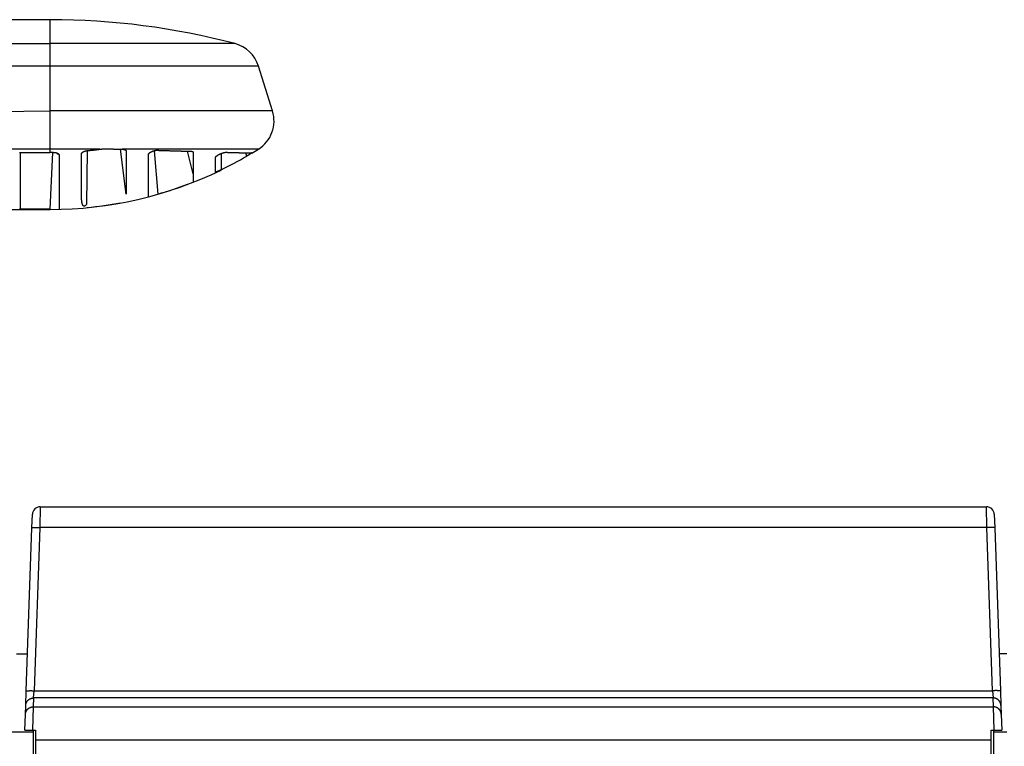
# Model space of a CAD drawing. Extents: x 99 to 1189, y 0 to 799.
# Drawn here: x 847 to 936, y 733 to 799 of the extents above; entities that cross this region are included whole.
import ezdxf

# ---------------------------------------------------------------- set-up
doc = ezdxf.new("R2010")
doc.units = 0
doc.layers.add('2', color=7, linetype='CONTINUOUS')

msp = doc.modelspace()

# ---------------------------------------------------------------- linework, layer by layer
at = {"layer": '2', "color": 40, "linetype": 'CONTINUOUS'}
for p, q in [((850.11808, 798.57908), (806.88218, 798.57908)), ((870.04549, 790.4037), (868.78832, 794.42537)), ((847.43421, 786.69082), (850.11808, 786.69082)), ((856.93427, 786.79004), (856.93321, 782.95405)), ((862.93427, 786.69711), (862.93427, 784.0446)), ((850.93427, 786.43591), (850.93427, 781.62079)), ((852.93499, 782.95405), (852.93427, 786.53769)), ((858.93427, 782.7409), (858.93427, 786.48325)), ((864.93427, 784.90531), (864.93427, 786.22735)), ((804.91897, 781.57903), (850.11808, 781.57903)), ((850.11808, 781.59337), (847.43421, 781.59337)), ((849.24155, 754.94184), (933.99275, 754.94184)), ((848.49976, 753.05744), (848.54197, 754.26627)), ((848.54113, 754.24178), (848.54112, 754.24184)), ((934.69233, 754.26627), (934.73454, 753.05744)), ((847.98918, 738.43629), (848.49976, 753.05744)), ((934.73454, 753.05744), (935.24512, 738.43629)), ((847.12847, 741.77666), (848.10583, 741.77666)), ((935.81802, 741.77664), (935.12846, 741.77662)), ((847.94374, 737.13495), (847.98918, 738.43629)), ((935.24512, 738.43629), (935.29056, 737.13495)), ((847.91608, 736.34301), (847.94374, 737.13495)), ((935.29056, 737.13495), (935.31822, 736.34301)), ((847.86715, 734.94184), (847.91608, 736.34301)), ((935.31822, 736.34301), (935.36715, 734.94184)), ((846.61802, 734.77666), (848.61802, 734.77666)), ((847.86715, 734.94184), (848.56006, 734.94184)), ((848.56006, 734.94184), (848.81715, 734.94184)), ((848.61799, 734.94179), (848.61802, 734.77666)), ((848.61802, 734.77666), (848.61802, 729.77666)), ((848.81715, 734.94184), (848.81715, 734.01937)), ((934.41715, 734.01937), (934.41715, 734.94184)), ((934.41715, 734.94184), (934.67424, 734.94184)), ((934.61798, 734.94179), (934.61802, 734.77666)), ((934.61802, 734.77666), (934.61802, 729.77666)), ((934.61802, 734.77664), (935.81802, 734.77664)), ((934.67424, 734.94184), (935.36715, 734.94184)), ((848.81715, 734.01937), (848.81715, 729.64184)), ((934.41719, 734.01933), (848.81719, 734.01933)), ((934.41715, 729.64184), (934.41715, 734.01937))]:
    msp.add_line(p, q, dxfattribs=at)
at = {"layer": '2', "color": 3, "linetype": 'CONTINUOUS'}
for p, q in [((850.11808, 796.43114), (850.11808, 798.57908)), ((726.11804, 796.43114), (850.11808, 796.43114)), ((850.11808, 794.42537), (850.11808, 796.43114)), ((866.68975, 796.43114), (850.11808, 796.43114)), ((850.11808, 794.42537), (747.8623, 794.42537)), ((850.11808, 790.4037), (850.11808, 794.42537)), ((868.78832, 794.42537), (850.11808, 794.42537)), ((741.35987, 789.54088), (850.11808, 790.4037)), ((870.04549, 790.4037), (850.11808, 790.4037)), ((850.11808, 786.97065), (850.11808, 790.4037)), ((850.11808, 786.97065), (743.65286, 786.97065)), ((847.43421, 786.69082), (847.43421, 781.59337)), ((854.57392, 786.97065), (850.11808, 786.97065)), ((850.11808, 786.69082), (850.11808, 786.97065)), ((850.11808, 781.59337), (850.35519, 786.6919)), ((853.43427, 786.84556), (853.39289, 782.04316)), ((856.93321, 782.95405), (856.43427, 786.97486)), ((868.78195, 786.97065), (856.62355, 786.96921)), ((859.43427, 786.84334), (859.77994, 782.95405)), ((862.93431, 784.75511), (862.43427, 786.79779)), ((865.43427, 786.58969), (865.43432, 785.12413)), ((850.11808, 781.57903), (850.11808, 781.59337)), ((849.24151, 754.94188), (849.19938, 753.08204)), ((934.035, 753.08204), (933.99273, 754.94188)), ((849.19938, 753.08204), (848.68878, 738.46098)), ((934.035, 753.08204), (849.19938, 753.08204)), ((934.5456, 738.46098), (934.035, 753.08204)), ((848.64332, 737.81024), (848.68878, 738.46098)), ((848.68878, 738.46098), (934.5456, 738.46098)), ((934.5456, 738.46098), (934.59105, 737.81024)), ((848.64332, 737.81024), (848.61567, 737.01836)), ((934.59105, 737.81024), (848.64332, 737.81024)), ((934.61871, 737.01836), (934.59105, 737.81024)), ((848.61567, 737.01836), (848.56008, 734.94179)), ((848.61567, 737.01836), (934.61871, 737.01836)), ((934.6743, 734.94179), (934.61871, 737.01836))]:
    msp.add_line(p, q, dxfattribs=at)
at = {"layer": '2', "color": 40, "linetype": 'CONTINUOUS'}
for points in [[(847.38807, 786.6891, -0.00607335), (847.43421, 786.69082, -0.00313558)], [(850.43426, 786.69226), (850.42372, 786.69217, -0.00007099), (850.41318, 786.69208, -0.000071), (850.40264, 786.692, -0.000071), (850.3921, 786.69191, -0.000071), (850.38156, 786.69183, -0.000071), (850.37102, 786.69176, -0.000071), (850.36048, 786.69168, -0.000071), (850.34994, 786.69161, -0.000071), (850.3394, 786.69155, -0.00007101), (850.32886, 786.69148, -0.00007102), (850.31832, 786.69142, -0.000071), (850.30778, 786.69136, -0.00007097), (850.29724, 786.6913, -0.00007102), (850.2867, 786.69125, -0.00007115), (850.27616, 786.6912, -0.00007097), (850.26562, 786.69115, -0.00007054), (850.25509, 786.69111, -0.00007116), (850.24454, 786.69107, -0.0000726), (850.23398, 786.69103, -0.00007054), (850.22346, 786.691, -0.00006587), (850.21301, 786.69097, -0.0000727), (850.20239, 786.69094, -0.00008665), (850.19152, 786.69091, -0.00006578), (850.18131, 786.69089, -0.00002259), (850.17208, 786.69087, -0.00009278), (850.16023, 786.69085, -0.00015964), (850.14198, 786.69083, -0.00007806), (850.11808, 786.69082, -0.00004137)], [(850.43426, 786.69226), (850.4548, 786.6922, -0.00549015), (850.47515, 786.69169, -0.0056531), (850.4953, 786.69072, -0.00570256), (850.51524, 786.6893, -0.00563193), (850.53492, 786.68745, -0.00562403), (850.55436, 786.68519, -0.00563374), (850.57351, 786.68251, -0.00566491), (850.59238, 786.67943, -0.00568349), (850.61092, 786.67597, -0.00573479), (850.62915, 786.67213, -0.00578327), (850.64702, 786.66792, -0.00586374), (850.66453, 786.66336, -0.0059423), (850.68166, 786.65845, -0.00605562), (850.69839, 786.65321, -0.0061706), (850.71469, 786.64764, -0.00632323), (850.73057, 786.64177, -0.00648137), (850.74598, 786.63559, -0.00668092), (850.76093, 786.62913, -0.00689055), (850.77538, 786.62239, -0.00714739), (850.78934, 786.61538, -0.00742112), (850.80276, 786.60811, -0.00774534), (850.81564, 786.6006, -0.00809), (850.82796, 786.59285, -0.00850524), (850.8397, 786.58488, -0.00896348), (850.85084, 786.5767, -0.00945239), (850.86138, 786.56831, -0.00993866), (850.87127, 786.55974, -0.01065572), (850.88052, 786.55098, -0.0115863), (850.88909, 786.54204, -0.01201536), (850.89699, 786.53298, -0.01190387), (850.90417, 786.52383, -0.01407526), (850.91065, 786.51438, -0.01822423), (850.91639, 786.50457, -0.01472988), (850.92135, 786.49529, -0.00479014), (850.92548, 786.48683, -0.02266974), (850.92895, 786.47578, -0.04375494), (850.93189, 786.45856, -0.02242863), (850.93429, 786.43588, -0.01187131)], [(852.93427, 786.53765), (852.9347, 786.54825, -0.01887241), (852.93592, 786.55882, -0.01888686), (852.93797, 786.56937, -0.01837525), (852.9408, 786.57989, -0.01746174), (852.94441, 786.59037, -0.01659131), (852.94877, 786.60079, -0.01573967), (852.95388, 786.61115, -0.01486435), (852.9597, 786.62142, -0.01399678), (852.96625, 786.63161, -0.01316105), (852.97348, 786.64171, -0.01237909), (852.9814, 786.65169, -0.01163732), (852.98997, 786.66155, -0.01095931), (852.9992, 786.67129, -0.01032444), (853.00904, 786.68088, -0.00975504), (853.01952, 786.69032, -0.00922466), (853.03058, 786.6996, -0.00875554), (853.04223, 786.7087, -0.00831879), (853.05444, 786.71762, -0.00793693), (853.06721, 786.72634, -0.00758162), (853.0805, 786.73487, -0.00727571), (853.09433, 786.74317, -0.00698678), (853.10865, 786.75125, -0.00673899), (853.12346, 786.75908, -0.00651371), (853.13874, 786.76668, -0.00633348), (853.15448, 786.774, -0.0061345), (853.17065, 786.78107, -0.00594875), (853.18724, 786.78784, -0.00586128), (853.20425, 786.79434, -0.00587254), (853.22169, 786.80053, -0.00558705), (853.23942, 786.8064, -0.00512539), (853.25739, 786.81193, -0.00561412), (853.27603, 786.81717, -0.00667337), (853.29548, 786.82211, -0.00493756), (853.31395, 786.82655, -0.00152789), (853.3308, 786.8304, -0.00705004), (853.35305, 786.83447, -0.01209599), (853.38804, 786.83958, -0.00576042), (853.4343, 786.84557, -0.00298356)], [(853.4343, 786.84557), (853.47238, 786.84916, 0.00026697), (853.51046, 786.85278, 0.00026703), (853.54854, 786.85644, 0.00026704), (853.58661, 786.86014, 0.00026701), (853.62467, 786.86389, 0.00026699), (853.66272, 786.86767, 0.00026698), (853.70077, 786.8715, 0.00026697), (853.73881, 786.87536, 0.00026694), (853.77685, 786.87927, 0.00026695), (853.81488, 786.88322, 0.00026697), (853.8529, 786.88721, 0.00026691), (853.89091, 786.89123, 0.00026675), (853.92892, 786.8953, 0.00026693), (853.96692, 786.89941, 0.00026739), (854.00492, 786.90356, 0.00026672), (854.0429, 786.90775, 0.00026508), (854.08086, 786.91198, 0.00026736), (854.11885, 786.91625, 0.00027275), (854.15689, 786.92058, 0.000265), (854.19477, 786.92492, 0.00024745), (854.23242, 786.92927, 0.00027306), (854.27066, 786.93374, 0.00032542), (854.30979, 786.93836, 0.00024707), (854.34653, 786.94273, 0.00008495), (854.37973, 786.94669, 0.00034834), (854.42235, 786.95188, 0.00059933), (854.48798, 786.95998, 0.00029312), (854.57392, 786.97065, 0.00015537)], [(854.57392, 786.97065), (854.58314, 786.97182, 0.00010003), (854.59236, 786.97299, 0.00009981), (854.60159, 786.97417, 0.00009993), (854.61082, 786.97535, 0.00010045), (854.62005, 786.97654, 0.00010083), (854.62928, 786.97772, 0.00010116), (854.63851, 786.97892, 0.00010147), (854.64775, 786.98011, 0.00010185), (854.65699, 786.98131, 0.00010218), (854.66622, 786.98252, 0.00010255), (854.67546, 786.98373, 0.00010288), (854.6847, 786.98494, 0.00010326), (854.69395, 786.98616, 0.00010358), (854.70319, 786.98738, 0.00010396), (854.71244, 786.9886, 0.00010429), (854.72168, 786.98983, 0.00010467), (854.73093, 786.99106, 0.000105), (854.74018, 786.9923, 0.00010537), (854.74943, 786.99354, 0.00010571), (854.75868, 786.99479, 0.0001061), (854.76793, 786.99604, 0.00010641), (854.77719, 786.99729, 0.00010674), (854.78644, 786.99855, 0.00010715), (854.7957, 786.99981, 0.00010773), (854.80496, 787.00108, 0.00010779), (854.81422, 787.00235, 0.0001075), (854.82347, 787.00363, 0.00010879), (854.83274, 787.00491, 0.00011144), (854.84202, 787.00619, 0.00010854), (854.85126, 787.00748, 0.00010158), (854.86046, 787.00876, 0.00011265), (854.86979, 787.01007, 0.00013505), (854.87935, 787.01141, 0.00010251), (854.88833, 787.01267, 0.00003452), (854.89644, 787.01382, 0.00014581), (854.90686, 787.0153, 0.0002525), (854.92292, 787.01759, 0.00012351), (854.94395, 787.0206, 0.00006534)], [(854.94395, 787.0206), (854.98532, 787.0193, 0.00001031), (855.02666, 787.018, 0.00001034), (855.06798, 787.01671, 0.00001034), (855.10926, 787.01541, 0.00001029), (855.15051, 787.01412, 0.00001027), (855.19173, 787.01284, 0.00001024), (855.23293, 787.01155, 0.00001022), (855.27409, 787.01027, 0.00001019), (855.31522, 787.00899, 0.00001017), (855.35631, 787.00772, 0.00001014), (855.39738, 787.00644, 0.00001012), (855.43842, 787.00517, 0.00001009), (855.47942, 787.0039, 0.00001007), (855.52039, 787.00264, 0.00001005), (855.56133, 787.00138, 0.00001002), (855.60224, 787.00011, 0.00001), (855.64311, 786.99886, 0.00000998), (855.68395, 786.9976, 0.00000995), (855.72476, 786.99635, 0.00000993), (855.76554, 786.9951, 0.0000099), (855.80628, 786.99385, 0.00000988), (855.84699, 786.99261, 0.00000985), (855.88767, 786.99137, 0.00000983), (855.92831, 786.99013, 0.00000982), (855.96892, 786.98889, 0.00000978), (856.0095, 786.98766, 0.0000097), (856.05002, 786.98643, 0.00000976), (856.09054, 786.9852, 0.00000992), (856.1311, 786.98397, 0.00000963), (856.17145, 786.98275, 0.00000898), (856.21154, 786.98153, 0.00000987), (856.25223, 786.98031, 0.0000117), (856.29382, 786.97905, 0.0000089), (856.33286, 786.97788, 0.00000313), (856.36813, 786.97682, 0.00001245), (856.41335, 786.97546, 0.00002131), (856.48289, 786.97338, 0.00001044), (856.5739, 786.97065, 0.00000555)], [(856.5739, 786.97065), (856.57515, 786.97062, -0.00002356), (856.57639, 786.97058, -0.00002384), (856.57764, 786.97055, -0.0000236), (856.57889, 786.97051, -0.00002276), (856.58014, 786.97048, -0.00002215), (856.58138, 786.97044, -0.00002159), (856.58263, 786.97041, -0.00002107), (856.58388, 786.97037, -0.00002044), (856.58512, 786.97034, -0.0000199), (856.58637, 786.9703, -0.00001928), (856.58761, 786.97027, -0.00001874), (856.58886, 786.97023, -0.00001813), (856.5901, 786.97019, -0.00001758), (856.59134, 786.97016, -0.00001697), (856.59259, 786.97012, -0.00001642), (856.59383, 786.97009, -0.0000158), (856.59507, 786.97005, -0.00001526), (856.59632, 786.97001, -0.00001464), (856.59756, 786.96998, -0.00001409), (856.5988, 786.96994, -0.00001347), (856.60004, 786.9699, -0.00001292), (856.60128, 786.96987, -0.0000123), (856.60252, 786.96983, -0.00001175), (856.60376, 786.9698, -0.00001114), (856.605, 786.96976, -0.00001057), (856.60624, 786.96972, -0.00000992), (856.60748, 786.96969, -0.00000942), (856.60872, 786.96965, -0.0000089), (856.60996, 786.96961, -0.00000818), (856.61119, 786.96958, -0.00000726), (856.61242, 786.96954, -0.00000717), (856.61367, 786.9695, -0.00000731), (856.61494, 786.96946, -0.00000552), (856.61614, 786.96943, -0.0000029), (856.61722, 786.9694, -0.00000587), (856.61861, 786.96935, -0.00000751), (856.62075, 786.96929, -0.00000351), (856.62355, 786.96921, -0.000002)], [(856.62355, 786.96921), (856.63742, 786.96866, -0.00456076), (856.65105, 786.96787, -0.00474243), (856.66444, 786.96683, -0.00488021), (856.67758, 786.96556, -0.00495888), (856.69045, 786.96404, -0.00507672), (856.70307, 786.96229, -0.00520284), (856.71542, 786.96031, -0.00534978), (856.72749, 786.9581, -0.00549015), (856.73928, 786.95567, -0.0056583), (856.75079, 786.95302, -0.00582511), (856.762, 786.95015, -0.0060208), (856.77292, 786.94708, -0.00621585), (856.78353, 786.94379, -0.0064426), (856.79384, 786.9403, -0.00667067), (856.80383, 786.93661, -0.0069331), (856.8135, 786.93272, -0.00719876), (856.82284, 786.92864, -0.00750124), (856.83185, 786.92437, -0.00780849), (856.84052, 786.91991, -0.0081558), (856.84885, 786.91527, -0.00851037), (856.85683, 786.91046, -0.00890276), (856.86446, 786.90547, -0.00929882), (856.87171, 786.9003, -0.00974659), (856.87861, 786.89497, -0.01021278), (856.88513, 786.88948, -0.01067122), (856.89127, 786.88383, -0.0110853), (856.89703, 786.87802, -0.0116958), (856.9024, 786.87205, -0.01246614), (856.90736, 786.86593, -0.01262821), (856.91194, 786.85969, -0.01221315), (856.91609, 786.85335, -0.01400039), (856.91984, 786.84676, -0.0173976), (856.92318, 786.83985, -0.01354227), (856.92607, 786.83329, -0.00447501), (856.92848, 786.82729, -0.01981046), (856.93058, 786.81932, -0.03521627), (856.9325, 786.80671, -0.01709323), (856.93423, 786.78998, -0.00890618)], [(858.93421, 786.48322), (858.9343, 786.49725, -0.02926165), (858.93603, 786.51135, -0.02898336), (858.93946, 786.52553, -0.02710248), (858.94447, 786.53976, -0.02421248), (858.95105, 786.554, -0.02163385), (858.95908, 786.56824, -0.01935), (858.96856, 786.58246, -0.01724045), (858.97937, 786.59662, -0.01535187), (858.99153, 786.61071, -0.01371994), (859.0049, 786.6247, -0.01232152), (859.0195, 786.63856, -0.01112299), (859.0352, 786.65227, -0.01010017), (859.052, 786.66582, -0.00922964), (859.0698, 786.67917, -0.00848935), (859.08857, 786.69229, -0.00786049), (859.10823, 786.70517, -0.00732702), (859.12875, 786.71779, -0.00687527), (859.15004, 786.73011, -0.00649491), (859.17208, 786.74211, -0.00617614), (859.19477, 786.75378, -0.00591358), (859.21808, 786.76508, -0.0056958), (859.24194, 786.77599, -0.00552217), (859.2663, 786.78648, -0.00539191), (859.29109, 786.79655, -0.00530739), (859.31627, 786.80614, -0.00523052), (859.34176, 786.81526, -0.00517112), (859.36751, 786.82386, -0.00521776), (859.39349, 786.83194, -0.00536922), (859.41965, 786.83945, -0.00527179), (859.44581, 786.84639, -0.00498755), (859.47185, 786.85271, -0.00566567), (859.49825, 786.85841, -0.00706565), (859.52514, 786.86346, -0.00548161), (859.55036, 786.86782, -0.00167881), (859.57314, 786.87146, -0.0082991), (859.60167, 786.87443, -0.0158863), (859.64453, 786.87675, -0.00828825), (859.70003, 786.87844, -0.00445338)], [(859.70003, 786.87844), (859.78359, 786.87594, 0.00000643), (859.86679, 786.87346, 0.00000655), (859.94962, 786.87099, 0.00000655), (860.03209, 786.86853, 0.00000641), (860.1142, 786.86608, 0.00000632), (860.19595, 786.86365, 0.00000624), (860.27734, 786.86123, 0.00000617), (860.35838, 786.85883, 0.00000608), (860.43906, 786.85643, 0.000006), (860.5194, 786.85405, 0.0000059), (860.59938, 786.85168, 0.00000582), (860.67902, 786.84932, 0.00000572), (860.75831, 786.84698, 0.00000564), (860.83726, 786.84464, 0.00000554), (860.91587, 786.84232, 0.00000545), (860.99414, 786.84001, 0.00000534), (861.07207, 786.83771, 0.00000525), (861.14967, 786.83543, 0.00000514), (861.22693, 786.83315, 0.00000505), (861.30387, 786.83089, 0.00000494), (861.38047, 786.82863, 0.00000484), (861.45676, 786.82639, 0.00000472), (861.5327, 786.82416, 0.00000462), (861.60834, 786.82194, 0.00000451), (861.68366, 786.81973, 0.00000439), (861.75865, 786.81753, 0.00000425), (861.83328, 786.81535, 0.00000417), (861.90768, 786.81317, 0.00000411), (861.98187, 786.811, 0.0000039), (862.05547, 786.80884, 0.00000357), (862.12833, 786.80671, 0.00000375), (862.20203, 786.80456, 0.00000419), (862.27708, 786.80237, 0.0000032), (862.34736, 786.80031, 0.00000137), (862.41075, 786.79846, 0.00000405), (862.49149, 786.79611, 0.00000637), (862.615, 786.79251, 0.00000312), (862.77622, 786.78781, 0.0000017)], [(862.77622, 786.78781), (862.7835, 786.78754, -0.00390964), (862.79063, 786.78716, -0.00406979), (862.79762, 786.78667, -0.00422882), (862.80446, 786.78607, -0.00437593), (862.81114, 786.78537, -0.00454783), (862.81768, 786.78455, -0.00472564), (862.82406, 786.78363, -0.00492506), (862.83028, 786.78261, -0.005128), (862.83635, 786.78147, -0.00535651), (862.84225, 786.78024, -0.00559062), (862.84799, 786.7789, -0.00585295), (862.85357, 786.77745, -0.00612215), (862.85898, 786.7759, -0.00642265), (862.86422, 786.77425, -0.00673131), (862.86929, 786.7725, -0.00707418), (862.87419, 786.77064, -0.00742622), (862.87891, 786.76869, -0.00781447), (862.88346, 786.76663, -0.00821165), (862.88782, 786.76447, -0.0086469), (862.892, 786.76222, -0.00909082), (862.896, 786.75987, -0.00956704), (862.89982, 786.75741, -0.01004342), (862.90344, 786.75486, -0.01056221), (862.90688, 786.75222, -0.01109115), (862.91012, 786.74948, -0.01158899), (862.91317, 786.74664, -0.01202086), (862.91602, 786.74371, -0.01263671), (862.91868, 786.74068, -0.01339576), (862.92113, 786.73755, -0.01345725), (862.92338, 786.73434, -0.01289477), (862.92543, 786.73107, -0.014613), (862.92727, 786.72763, -0.01786769), (862.92891, 786.72401, -0.01365885), (862.93033, 786.72056, -0.00450258), (862.9315, 786.71739, -0.01956439), (862.93253, 786.71312, -0.03343673), (862.93346, 786.70629, -0.01573451), (862.93431, 786.69719, -0.00810535)], [(864.93429, 786.22741), (864.93411, 786.23313, -0.04029309), (864.93483, 786.23925, -0.03518942), (864.9365, 786.24578, -0.02905051), (864.93904, 786.25269, -0.02354267), (864.94247, 786.25997, -0.01927739), (864.94671, 786.26758, -0.01610105), (864.9518, 786.27551, -0.01353977), (864.95766, 786.28374, -0.01156946), (864.9643, 786.29224, -0.00998307), (864.97167, 786.30099, -0.00875234), (864.97978, 786.30998, -0.00773848), (864.98856, 786.31918, -0.00693828), (864.99803, 786.32856, -0.00626724), (865.00813, 786.33811, -0.00573249), (865.01886, 786.34781, -0.00527671), (865.03017, 786.35764, -0.00491282), (865.04207, 786.36756, -0.00459841), (865.0545, 786.37757, -0.00434948), (865.06745, 786.38764, -0.00413284), (865.0809, 786.39774, -0.0039664), (865.09483, 786.40787, -0.0038187), (865.10919, 786.41798, -0.00370889), (865.12398, 786.42808, -0.0036195), (865.13917, 786.43812, -0.0035715), (865.15473, 786.4481, -0.00350273), (865.17063, 786.45799, -0.00343173), (865.18686, 786.46777, -0.00331167), (865.20337, 786.47745, -0.00313961), (865.22015, 786.48699, -0.00300455), (865.23715, 786.4964, -0.00288789), (865.25436, 786.50567, -0.00279078), (865.27173, 786.51479, -0.00269794), (865.28925, 786.52374, -0.00262584), (865.30688, 786.53252, -0.00256039), (865.32459, 786.54111, -0.00251133), (865.34236, 786.54951, -0.00246337), (865.36016, 786.55771, -0.00242699), (865.37796, 786.56572, -0.00238536), (865.39577, 786.57351, -0.00235746), (865.41355, 786.5811, -0.00232922), (865.43128, 786.58847, -0.00231375), (865.44895, 786.59563, -0.00229694), (865.46655, 786.60256, -0.00229331), (865.48404, 786.60927, -0.00228924), (865.50142, 786.61575, -0.00229828), (865.51866, 786.62201, -0.00230697), (865.53575, 786.62802, -0.00233082), (865.55267, 786.6338, -0.00235711), (865.56939, 786.63933, -0.00239336), (865.5859, 786.64462, -0.0024246), (865.60219, 786.64965, -0.00245807), (865.61824, 786.65445, -0.00247202), (865.63404, 786.65899, -0.00250791), (865.64958, 786.66329, -0.00254397), (865.66484, 786.66734, -0.00258974), (865.67982, 786.67116, -0.00262262), (865.69449, 786.67472, -0.00270996), (865.70886, 786.67805, -0.00282777), (865.72291, 786.68112, -0.00284983), (865.7366, 786.68397, -0.00275959), (865.74987, 786.68656, -0.00313384), (865.76294, 786.68892, -0.00387469), (865.77585, 786.69106, -0.00316554), (865.78777, 786.69292, -0.00121795), (865.79836, 786.69448, -0.00465314), (865.81101, 786.69596, -0.0090679), (865.8292, 786.69755, -0.00510555), (865.85227, 786.69921, -0.0029078)], [(865.85227, 786.69921), (865.91647, 786.6974, 0.000006), (865.97986, 786.69561, 0.00000614), (866.04242, 786.69385, 0.00000632), (866.10418, 786.69211, 0.00000653), (866.16509, 786.69039, 0.00000674), (866.2252, 786.6887, 0.00000695), (866.28446, 786.68704, 0.00000718), (866.3429, 786.6854, 0.00000742), (866.40051, 786.68379, 0.00000767), (866.45729, 786.6822, 0.00000793), (866.51322, 786.68063, 0.0000082), (866.56833, 786.67909, 0.00000848), (866.62259, 786.67758, 0.00000879), (866.67602, 786.67609, 0.0000091), (866.72859, 786.67463, 0.00000944), (866.78034, 786.67319, 0.00000978), (866.83122, 786.67178, 0.00001015), (866.88127, 786.6704, 0.00001054), (866.93045, 786.66904, 0.00001095), (866.9788, 786.6677, 0.00001138), (867.02627, 786.66639, 0.00001184), (867.07291, 786.66511, 0.00001232), (867.11867, 786.66385, 0.00001284), (867.16359, 786.66262, 0.00001338), (867.20762, 786.66142, 0.00001396), (867.25082, 786.66024, 0.00001457), (867.29313, 786.65908, 0.00001524), (867.33459, 786.65796, 0.00001593), (867.37516, 786.65686, 0.00001668), (867.41488, 786.65578, 0.00001747), (867.4537, 786.65474, 0.00001834), (867.49167, 786.65372, 0.00001924), (867.52875, 786.65272, 0.00002025), (867.56496, 786.65175, 0.00002131), (867.60027, 786.65081, 0.00002246), (867.63472, 786.6499, 0.00002361), (867.66827, 786.64901, 0.00002512), (867.70092, 786.64815, 0.0000271), (867.73259, 786.64732, 0.00002936), (867.76331, 786.64652, 0.00003183), (867.79304, 786.64575, 0.0000345), (867.82181, 786.645, 0.00003737), (867.84961, 786.64429, 0.00004064), (867.87645, 786.6436, 0.00004428), (867.90231, 786.64295, 0.00004817), (867.92723, 786.64232, 0.0000522), (867.95116, 786.64173, 0.0000577), (867.97416, 786.64116, 0.00006468), (867.9962, 786.64062, 0.00006921), (868.01726, 786.64012, 0.00007074), (868.03726, 786.63964, 0.00008653), (868.05652, 786.63919, 0.00011656), (868.07509, 786.63876, 0.00009977), (868.09197, 786.63838, 0.00003513), (868.10676, 786.63805, 0.00016253), (868.12361, 786.63769, 0.00035762), (868.1468, 786.63723, 0.00022008), (868.17552, 786.63667, 0.00013051)], [(850.93429, 786.43588), (850.93421, 786.44033, 0.0093608), (850.93398, 786.44475, 0.00921095), (850.93358, 786.44914, 0.00953561), (850.933, 786.4535, 0.01042899), (850.93224, 786.45782, 0.01110628), (850.93129, 786.46209, 0.01170085), (850.93012, 786.46631, 0.01222836), (850.92875, 786.47049, 0.01281559), (850.92714, 786.4746, 0.01325383), (850.92531, 786.47865, 0.01368439), (850.92323, 786.48264, 0.01394439), (850.9209, 786.48656, 0.01418908), (850.9183, 786.49039, 0.01423693), (850.91543, 786.49416, 0.01426202), (850.91227, 786.49783, 0.01408712), (850.90883, 786.50142, 0.01390195), (850.90508, 786.50491, 0.01353197), (850.90102, 786.50831, 0.01317478), (850.89664, 786.5116, 0.0126654), (850.89192, 786.51479, 0.01219764), (850.88687, 786.51787, 0.01160571), (850.88146, 786.52083, 0.01107336), (850.87569, 786.52367, 0.01047217), (850.86956, 786.52639, 0.00995904), (850.86303, 786.52898, 0.00933404), (850.85613, 786.53144, 0.00876264), (850.84882, 786.53375, 0.00830381), (850.8411, 786.53593, 0.00800832), (850.83294, 786.53796, 0.00724316), (850.8244, 786.53984, 0.00633919), (850.8155, 786.54156, 0.0066614), (850.80594, 786.54312, 0.00751718), (850.79561, 786.54453, 0.00515952), (850.78565, 786.54575, 0.00145931), (850.77643, 786.54678, 0.00703228), (850.76346, 786.54769, 0.01070117), (850.742, 786.54854, 0.00456255), (850.71302, 786.54933, 0.00225001)], [(852.93452, 786.53799), (852.9345, 786.53799, 0.00502313), (852.93449, 786.53798, 0.00549128), (852.93447, 786.53798, 0.00598052), (852.93445, 786.53797, 0.00640107), (852.93444, 786.53797, 0.00689356), (852.93443, 786.53796, 0.00739538), (852.93442, 786.53795, 0.00795249), (852.9344, 786.53795, 0.00847204), (852.93439, 786.53794, 0.00904627), (852.93438, 786.53793, 0.0095681), (852.93437, 786.53793, 0.01012702), (852.93436, 786.53792, 0.01059689), (852.93436, 786.53791, 0.01107981), (852.93435, 786.5379, 0.01143639), (852.93434, 786.5379, 0.01177596), (852.93433, 786.53789, 0.01195349), (852.93433, 786.53788, 0.01208758), (852.93432, 786.53787, 0.01203762), (852.93432, 786.53787, 0.01193272), (852.93431, 786.53786, 0.01164405), (852.93431, 786.53785, 0.01130453), (852.9343, 786.53784, 0.01079974), (852.9343, 786.53783, 0.01027827), (852.93429, 786.53782, 0.00963131), (852.93429, 786.53781, 0.00896887), (852.93429, 786.5378, 0.00820008), (852.93429, 786.53779, 0.00753499), (852.93428, 786.53779, 0.00682989), (852.93428, 786.53778, 0.0060134), (852.93428, 786.53776, 0.00510255), (852.93428, 786.53775, 0.00469155), (852.93428, 786.53774, 0.00428279), (852.93427, 786.53773, 0.00308736), (852.93427, 786.53772, 0.0019034), (852.93427, 786.53771, 0.00250347), (852.93427, 786.5377, 0.00188858), (852.93427, 786.53768, 0.00073743), (852.93427, 786.53765, 0.00048827)], [(868.17552, 786.63667), (868.17708, 786.63593, -0.10932251), (868.1778, 786.63476, -0.1738384), (868.17765, 786.63315, -0.12482525), (868.17668, 786.63113, -0.06268805), (868.17488, 786.62868, -0.03339557), (868.1723, 786.62583, -0.0204364), (868.16892, 786.62258, -0.01344218), (868.1648, 786.61896, -0.00953908), (868.15992, 786.61495, -0.00704376), (868.15434, 786.61058, -0.00544007), (868.14803, 786.60585, -0.00429841), (868.14105, 786.60078, -0.00349315), (868.13339, 786.59536, -0.00288171), (868.12509, 786.58962, -0.00242287), (868.11615, 786.58356, -0.0020591), (868.10661, 786.57719, -0.00177321), (868.09646, 786.57052, -0.00153975), (868.08575, 786.56356, -0.00134954), (868.07446, 786.55632, -0.00119104), (868.06265, 786.54881, -0.00105809), (868.05031, 786.54104, -0.00094538), (868.03747, 786.53301, -0.00084821), (868.02414, 786.52474, -0.00076584), (868.01036, 786.51624, -0.00069378), (867.99611, 786.50752, -0.00062973), (867.98145, 786.49858, -0.00057086), (867.96638, 786.48944, -0.00052586), (867.9509, 786.4801, -0.00048829), (867.93502, 786.47055, -0.00043862), (867.91886, 786.46087, -0.00038227), (867.90247, 786.45109, -0.00038238), (867.88546, 786.44098, -0.00040539), (867.86772, 786.43046, -0.0002954), (867.85087, 786.42049, -0.00012393), (867.83549, 786.41141, -0.00035403), (867.81522, 786.39949, -0.00052182), (867.7834, 786.38085, -0.00024217), (867.74135, 786.35626, -0.00012908)], [(868.18174, 786.63769), (868.18152, 786.63779, 0.00178342), (868.18131, 786.63789, 0.00192266), (868.1811, 786.63798, 0.0020358), (868.1809, 786.63807, 0.00209307), (868.1807, 786.63816, 0.00217669), (868.18051, 786.63824, 0.00226268), (868.18032, 786.63832, 0.00236116), (868.18015, 786.63839, 0.00244239), (868.17997, 786.63846, 0.00254129), (868.1798, 786.63852, 0.00262533), (868.17964, 786.63858, 0.00272643), (868.17948, 786.63864, 0.00280799), (868.17932, 786.63869, 0.00290733), (868.17917, 786.63874, 0.00298374), (868.17903, 786.63878, 0.00307779), (868.17889, 786.63883, 0.0031444), (868.17875, 786.63886, 0.00322814), (868.17861, 786.6389, 0.00327941), (868.17848, 786.63893, 0.00334709), (868.17836, 786.63897, 0.00337704), (868.17823, 786.63899, 0.00342129), (868.17811, 786.63902, 0.00342141), (868.178, 786.63904, 0.00343712), (868.17788, 786.63906, 0.00340563), (868.17777, 786.63908, 0.00337829), (868.17766, 786.6391, 0.00329074), (868.17755, 786.63912, 0.00323999), (868.17745, 786.63913, 0.00314911), (868.17734, 786.63914, 0.0029864), (868.17724, 786.63915, 0.00271556), (868.17714, 786.63916, 0.00270355), (868.17704, 786.63917, 0.00272797), (868.17694, 786.63918, 0.0021164), (868.17685, 786.63919, 0.00124766), (868.17676, 786.63919, 0.00209952), (868.17666, 786.6392, 0.00233074), (868.17649, 786.6392, 0.0010727), (868.17628, 786.63921, 0.00064841)], [(865.43432, 785.12413), (865.41901, 785.1167, -0.00031295), (865.40379, 785.10933, -0.00031341), (865.38866, 785.10202, -0.00032083), (865.37362, 785.09479, -0.00033658), (865.35868, 785.08763, -0.00035046), (865.34385, 785.08055, -0.0003641), (865.32913, 785.07355, -0.00037838), (865.31454, 785.06664, -0.0003949), (865.30008, 785.05982, -0.00041157), (865.28575, 785.05309, -0.00043005), (865.27157, 785.04646, -0.00044905), (865.25754, 785.03993, -0.00047024), (865.24367, 785.03351, -0.00049216), (865.22996, 785.0272, -0.0005165), (865.21643, 785.021, -0.00054192), (865.20308, 785.01493, -0.00057016), (865.18992, 785.00897, -0.00059978), (865.17695, 785.00314, -0.00063253), (865.16418, 784.99745, -0.00066763), (865.15162, 784.99188, -0.0007069), (865.13928, 784.98646, -0.00074758), (865.12715, 784.98118, -0.00079114), (865.11527, 784.97604, -0.00084386), (865.10361, 784.97106, -0.00090866), (865.0922, 784.96623, -0.00094996), (865.08104, 784.96156, -0.00096236), (865.07016, 784.95705, -0.00095763), (865.05956, 784.9527, -0.00091526), (865.04927, 784.94853, -0.00089279), (865.03929, 784.94453, -0.00086615), (865.02966, 784.9407, -0.00085207), (865.02038, 784.93705, -0.00082569), (865.01148, 784.93358, -0.00081498), (865.00296, 784.93029, -0.00079365), (864.99486, 784.9272, -0.00078843), (864.98718, 784.92429, -0.00077097), (864.97995, 784.92157, -0.00077421), (864.97318, 784.91906, -0.00076815), (864.96689, 784.91674, -0.00077824), (864.96109, 784.91463, -0.0007672), (864.95582, 784.91272, -0.00082041), (864.95106, 784.91102, -0.00092126), (864.94686, 784.90954, -0.00092562), (864.94323, 784.90827, -0.00067247), (864.9402, 784.90723, -0.0012964), (864.93773, 784.9064, -0.00372873), (864.93576, 784.90579, -0.00675377), (864.93429, 784.90538, -0.01155659)], [(853.39289, 782.04316), (853.37589, 782.02004, -0.0067821), (853.35888, 781.9982, -0.00715347), (853.34188, 781.97769, -0.00787267), (853.3249, 781.95855, -0.00909436), (853.30797, 781.94094, -0.01045438), (853.29112, 781.92489, -0.01200009), (853.27438, 781.91056, -0.01388745), (853.25776, 781.89795, -0.01621506), (853.24129, 781.88723, -0.01899972), (853.22499, 781.87841, -0.02228654), (853.20889, 781.87167, -0.0260693), (853.19301, 781.867, -0.03020425), (853.17737, 781.86458, -0.03429627), (853.162, 781.8644, -0.03781281), (853.14693, 781.86666, -0.03984186), (853.13217, 781.87133, -0.04012982), (853.11776, 781.87862, -0.03816934), (853.1037, 781.8885, -0.03503644), (853.09004, 781.90116, -0.03080657), (853.07678, 781.91659, -0.02680956), (853.06397, 781.935, -0.02278752), (853.05161, 781.95633, -0.01951398), (853.03974, 781.98082, -0.0165523), (853.02836, 782.00842, -0.01427326), (853.01753, 782.03935, -0.01216796), (853.00725, 782.07355, -0.01052001), (852.99755, 782.11122, -0.0092207), (852.98845, 782.15244, -0.00830418), (852.97998, 782.19747, -0.00703215), (852.97215, 782.24578, -0.00583344), (852.96502, 782.29743, -0.00584428), (852.95856, 782.35429, -0.00627869), (852.95283, 782.41727, -0.00409108), (852.94786, 782.47867, -0.00110244), (852.94371, 782.53609, -0.00539013), (852.94023, 782.61961, -0.0077067), (852.93733, 782.76109, -0.00312427), (852.93499, 782.95405, -0.00150693)], [(847.43421, 781.59337), (847.41388, 781.59338, -0.00028341), (847.39374, 781.59342, -0.00028912)]]:
    msp.add_lwpolyline(points, format="xyb", dxfattribs=at)
at = {"layer": '2', "color": 3, "linetype": 'CONTINUOUS'}
for points in [[(856.62355, 786.96921), (856.62193, 786.9693, 0.00053112), (856.6203, 786.9694, 0.00052991), (856.61867, 786.96949, 0.00052866), (856.61704, 786.96957, 0.0005275), (856.61541, 786.96966, 0.00052627), (856.61377, 786.96974, 0.0005251), (856.61213, 786.96981, 0.00052386), (856.61049, 786.96989, 0.00052266), (856.60885, 786.96996, 0.00052146), (856.60721, 786.97003, 0.00052036), (856.60556, 786.97009, 0.00051902), (856.60392, 786.97015, 0.00051758), (856.60227, 786.97021, 0.00051671), (856.60061, 786.97026, 0.00051645), (856.59896, 786.97031, 0.00051393), (856.5973, 786.97035, 0.00050963), (856.59565, 786.9704, 0.00051281), (856.59398, 786.97044, 0.00052198), (856.59232, 786.97047, 0.00050591), (856.59066, 786.97051, 0.00047134), (856.589, 786.97054, 0.00051901), (856.58732, 786.97056, 0.00061703), (856.5856, 786.97059, 0.00046707), (856.58398, 786.97061, 0.00016012), (856.58251, 786.97062, 0.00065696), (856.58063, 786.97064, 0.00112514), (856.57771, 786.97065, 0.00054784), (856.5739, 786.97065, 0.00028975)], [(867.74135, 786.35626), (867.73981, 786.36115, 0.00000683), (867.73826, 786.36604, 0.00000696), (867.73672, 786.37093, 0.00000684), (867.73517, 786.37582, 0.00000644), (867.73363, 786.38071, 0.00000614), (867.73208, 786.3856, 0.00000588), (867.73054, 786.39049, 0.00000563), (867.72899, 786.39538, 0.00000533), (867.72744, 786.40027, 0.00000506), (867.7259, 786.40516, 0.00000477), (867.72435, 786.41005, 0.00000451), (867.72281, 786.41494, 0.00000422), (867.72126, 786.41982, 0.00000396), (867.71971, 786.42471, 0.00000367), (867.71817, 786.4296, 0.00000341), (867.71662, 786.43449, 0.00000311), (867.71508, 786.43938, 0.00000285), (867.71353, 786.44427, 0.00000256), (867.71198, 786.44915, 0.0000023), (867.71044, 786.45404, 0.000002), (867.70889, 786.45893, 0.00000174), (867.70735, 786.46382, 0.00000145), (867.7058, 786.4687, 0.00000119), (867.70425, 786.47359, 0.0000009), (867.70271, 786.47848, 0.00000063), (867.70116, 786.48336, 0.00000031), (867.69962, 786.48825, 0.00000013), (867.69807, 786.49314, 0.00000005), (867.69652, 786.49803), (867.69498, 786.50291, 0.00000004), (867.69343, 786.5078, 0.00000004), (867.69188, 786.51269, 0.00000004), (867.69034, 786.51758, 0.00000004), (867.68879, 786.52246, 0.00000004), (867.68725, 786.52735, 0.00000004), (867.6857, 786.53224, 0.00000004), (867.68415, 786.53712, 0.00000004), (867.68261, 786.54201, 0.00000004), (867.68106, 786.5469, 0.00000004), (867.67952, 786.55179, 0.00000004), (867.67797, 786.55667, 0.00000004), (867.67642, 786.56156, 0.00000004), (867.67488, 786.56645, 0.00000004), (867.67333, 786.57134, 0.00000004), (867.67178, 786.57622, 0.00000004), (867.67024, 786.58111, 0.00000004), (867.66869, 786.58599, 0.00000004), (867.66715, 786.59088, 0.00000004), (867.6656, 786.59578, 0.00000004), (867.66405, 786.60066, 0.00000004), (867.66252, 786.60551, 0.00000004), (867.66096, 786.61043, 0.00000005), (867.65937, 786.61547, 0.00000004), (867.65787, 786.62021, 0.00000001), (867.65652, 786.62449, 0.00000005), (867.65478, 786.62998, 0.00000009), (867.6521, 786.63845, 0.00000004), (867.64859, 786.64953, 0.00000002)], [(848.49971, 753.05743), (848.50057, 753.05973, -0.16485463), (848.5031, 753.06201, -0.08475638), (848.50736, 753.06427, -0.04319169), (848.51336, 753.06648, -0.02639157), (848.52126, 753.06864, -0.01689399), (848.53102, 753.07074, -0.01179924), (848.54277, 753.07276, -0.00857261), (848.55643, 753.07469, -0.0066422), (848.5721, 753.07653, -0.00523034), (848.58968, 753.07826, -0.00428968), (848.60923, 753.07986, -0.0035534), (848.6306, 753.08134, -0.00303274), (848.65382, 753.08268, -0.00260821), (848.67872, 753.08387, -0.00229455), (848.70528, 753.08491, -0.00202395), (848.7333, 753.08579, -0.00181032), (848.76271, 753.08651, -0.00164714), (848.79335, 753.08707, -0.00152875), (848.82514, 753.08745, -0.00137472), (848.85769, 753.08768, -0.00121013), (848.89081, 753.08776, -0.00122615), (848.92504, 753.08766, -0.00133085), (848.96049, 753.08738, -0.00099522), (848.9941, 753.08703, -0.00042251), (849.0247, 753.08663, -0.00124273), (849.06358, 753.08583, -0.00197918), (849.12259, 753.08428, -0.00098564), (849.19938, 753.08204, -0.0005373)], [(934.73452, 753.05743), (934.73367, 753.05973, 0.1649817), (934.73114, 753.06201, 0.08487566), (934.72688, 753.06427, 0.04324565), (934.72089, 753.06648, 0.02641881), (934.71299, 753.06864, 0.01690835), (934.70323, 753.07074, 0.01180773), (934.69149, 753.07276, 0.0085779), (934.67783, 753.07469, 0.0066458), (934.66217, 753.07653, 0.00523284), (934.64459, 753.07826, 0.00429152), (934.62505, 753.07986, 0.00355477), (934.60368, 753.08134, 0.0030338), (934.58047, 753.08268, 0.00260904), (934.55557, 753.08387, 0.00229522), (934.52902, 753.08491, 0.00202448), (934.501, 753.08579, 0.00181077), (934.47161, 753.08651, 0.00164751), (934.44097, 753.08707, 0.00152907), (934.40919, 753.08745, 0.00137498), (934.37664, 753.08768, 0.00121035), (934.34352, 753.08776, 0.00122635), (934.3093, 753.08766, 0.00133105), (934.27385, 753.08738, 0.00099535), (934.24025, 753.08703, 0.00042257), (934.20965, 753.08663, 0.00124288), (934.17078, 753.08583, 0.00197939), (934.11177, 753.08428, 0.00098572), (934.035, 753.08204, 0.00053734)], [(847.98911, 738.43637), (847.98997, 738.43867, -0.16501882), (847.9925, 738.44095, -0.08470829), (847.99676, 738.44319, -0.04313694), (848.00276, 738.44541, -0.02635142), (848.01066, 738.44756, -0.01686647), (848.02043, 738.44966, -0.01177951), (848.03217, 738.45168, -0.00855812), (848.04584, 738.45361, -0.00663094), (848.06151, 738.45544, -0.00522147), (848.07909, 738.45717, -0.00428241), (848.09863, 738.45877, -0.00354739), (848.12001, 738.46025, -0.00302763), (848.14323, 738.46158, -0.00260382), (848.16813, 738.46278, -0.00229071), (848.19469, 738.46381, -0.00202056), (848.22271, 738.4647, -0.0018073), (848.25212, 738.46542, -0.0016444), (848.28276, 738.46597, -0.00152621), (848.31455, 738.46636, -0.00137244), (848.3471, 738.4666, -0.00120813), (848.38022, 738.46667, -0.00122413), (848.41445, 738.46658, -0.00132866), (848.4499, 738.4663, -0.00099359), (848.4835, 738.46595, -0.00042182), (848.51411, 738.46555, -0.0012407), (848.55299, 738.46476, -0.00197597), (848.612, 738.46321, -0.00098405), (848.68878, 738.46098, -0.00053643)], [(935.24512, 738.43637), (935.24426, 738.43867, 0.16514657), (935.24174, 738.44095, 0.0848277), (935.23748, 738.44319, 0.04319087), (935.23148, 738.44541, 0.02637863), (935.22359, 738.44756, 0.01688081), (935.21383, 738.44966, 0.01178799), (935.20209, 738.45168, 0.0085634), (935.18843, 738.45361, 0.00663452), (935.17276, 738.45544, 0.00522396), (935.15519, 738.45717, 0.00428424), (935.13565, 738.45877, 0.00354875), (935.11427, 738.46025, 0.00302868), (935.09106, 738.46158, 0.00260465), (935.06616, 738.46278, 0.00229137), (935.03961, 738.46381, 0.0020211), (935.0116, 738.4647, 0.00180775), (934.9822, 738.46542, 0.00164477), (934.95156, 738.46597, 0.00152653), (934.91978, 738.46636, 0.00137271), (934.88723, 738.4666, 0.00120835), (934.85412, 738.46667, 0.00122434), (934.81989, 738.46658, 0.00132886), (934.78445, 738.4663, 0.00099372), (934.75085, 738.46595, 0.00042188), (934.72025, 738.46555, 0.00124085), (934.68137, 738.46476, 0.00197617), (934.62237, 738.46321, 0.00098413), (934.5456, 738.46098, 0.00053647)], [(847.9438, 737.1349), (847.94569, 737.1676, -0.01253349), (847.9492, 737.20065, -0.01192788), (847.9544, 737.23411, -0.01175631), (847.96128, 737.26781, -0.01223189), (847.96999, 737.30161, -0.01245657), (847.98049, 737.33539, -0.01260141), (847.99288, 737.36899, -0.01269599), (848.00711, 737.40229, -0.01288926), (848.02324, 737.43512, -0.01299169), (848.04119, 737.46733, -0.01312597), (848.061, 737.49876, -0.01319289), (848.08253, 737.52929, -0.01328327), (848.10581, 737.55872, -0.01333372), (848.13067, 737.58697, -0.01339923), (848.15709, 737.61385, -0.01338834), (848.18488, 737.63931, -0.01332504), (848.21397, 737.66316, -0.01339811), (848.24422, 737.68539, -0.01356344), (848.27555, 737.70584, -0.01321644), (848.3076, 737.72453, -0.01241618), (848.34017, 737.74133, -0.01336649), (848.37381, 737.75631, -0.01538203), (848.40863, 737.76942, -0.01208776), (848.44162, 737.78058, -0.00522279), (848.47166, 737.78969, -0.01585835), (848.50984, 737.79741, -0.02655509), (848.56784, 737.80428, -0.01357807), (848.64332, 737.81024, -0.00745231)], [(935.29058, 737.1349), (935.28868, 737.1676, 0.01253192), (935.28517, 737.20065, 0.01192627), (935.27997, 737.23411, 0.01175463), (935.27308, 737.26781, 0.01223007), (935.26437, 737.30161, 0.01245464), (935.25387, 737.33539, 0.01259941), (935.24147, 737.36899, 0.01269395), (935.22724, 737.40229, 0.01288717), (935.21111, 737.43512, 0.0129896), (935.19316, 737.46733, 0.01312389), (935.17335, 737.49876, 0.01319086), (935.15181, 737.52929, 0.01328131), (935.12854, 737.55872, 0.01333186), (935.10368, 737.58697, 0.01339749), (935.07726, 737.61385, 0.01338675), (935.04947, 737.63931, 0.01332363), (935.02038, 737.66316, 0.01339688), (934.99013, 737.68539, 0.01356239), (934.95879, 737.70584, 0.01321563), (934.92675, 737.72453, 0.01241561), (934.89418, 737.74133, 0.01336609), (934.86055, 737.75631, 0.01538186), (934.82573, 737.76942, 0.01208785), (934.79274, 737.78058, 0.00522289), (934.7627, 737.78969, 0.0158588), (934.72452, 737.79741, 0.02655662), (934.66653, 737.80428, 0.01357919), (934.59105, 737.81024, 0.007453)], [(847.91615, 736.34301), (847.91804, 736.37571, -0.0125346), (847.92155, 736.40876, -0.01192882), (847.92675, 736.44221, -0.01175712), (847.93363, 736.47591, -0.01223261), (847.94234, 736.50971, -0.01245716), (847.95284, 736.54349, -0.01260185), (847.96523, 736.57709, -0.01269627), (847.97946, 736.61039, -0.01288938), (847.99559, 736.64321, -0.01299164), (848.01354, 736.67543, -0.01312574), (848.03335, 736.70685, -0.01319248), (848.05488, 736.73738, -0.01328268), (848.07816, 736.76681, -0.01333296), (848.10302, 736.79506, -0.01339831), (848.12943, 736.82194, -0.01338727), (848.15722, 736.8474, -0.01332384), (848.18632, 736.87125, -0.01339678), (848.21657, 736.89348, -0.01356198), (848.2479, 736.91393, -0.01321492), (848.27995, 736.93262, -0.01241469), (848.31252, 736.94942, -0.01336484), (848.34615, 736.96441, -0.01538008), (848.38097, 736.97751, -0.01208621), (848.41397, 736.98868, -0.00522212), (848.44401, 736.99779, -0.01585633), (848.48219, 737.00552, -0.02655183), (848.54019, 737.01239, -0.01357651), (848.61567, 737.01836, -0.00745148)], [(935.31823, 736.34301), (935.31634, 736.37571, 0.01253303), (935.31282, 736.40876, 0.01192721), (935.30762, 736.44221, 0.01175544), (935.30074, 736.47591, 0.01223078), (935.29202, 736.50971, 0.01245523), (935.28152, 736.54349, 0.01259985), (935.26912, 736.57709, 0.01269422), (935.25489, 736.61039, 0.01288729), (935.23876, 736.64321, 0.01298954), (935.22081, 736.67543, 0.01312366), (935.201, 736.70685, 0.01319045), (935.17946, 736.73738, 0.01328072), (935.15619, 736.76681, 0.0133311), (935.13133, 736.79506, 0.01339657), (935.10491, 736.82194, 0.01338568), (935.07712, 736.8474, 0.01332242), (935.04803, 736.87125, 0.01339554), (935.01778, 736.89348, 0.01356093), (934.98645, 736.91393, 0.01321411), (934.9544, 736.93262, 0.01241412), (934.92183, 736.94942, 0.01336444), (934.8882, 736.96441, 0.01537991), (934.85338, 736.97751, 0.0120863), (934.82039, 736.98868, 0.00522222), (934.79035, 736.99779, 0.01585678), (934.75217, 737.00552, 0.02655336), (934.69418, 737.01239, 0.01357762), (934.61871, 737.01836, 0.00745218)]]:
    msp.add_lwpolyline(points, format="xyb", dxfattribs=at)
at = {"layer": '2', "color": 40, "linetype": 'CONTINUOUS'}
for centre, radius, start, end in [((850.11802, 733.5791), 65, 75.229344, 90), ((865.92496, 793.53026), 3, 17.35963, 75.229344), ((867.18217, 789.50855), 3, 302.22561, 377.35963), ((850.11802, 816.5791), 35, 301.09459, 302.22563), ((850.11802, 816.5791), 34.98571, 295.96268, 300.24705), ((850.11802, 816.5791), 35, 270, 295.96268), ((850.11802, 816.5791), 34.98571, 286.03158, 290.61192), ((850.11802, 816.5791), 34.98571, 275.43915, 280.40109), ((849.24155, 754.24184), 0.7, 90, 178), ((933.99275, 754.24184), 0.7, 2, 90)]:
    msp.add_arc(centre, radius, start, end, dxfattribs=at)

doc.saveas('drawing.dxf')
